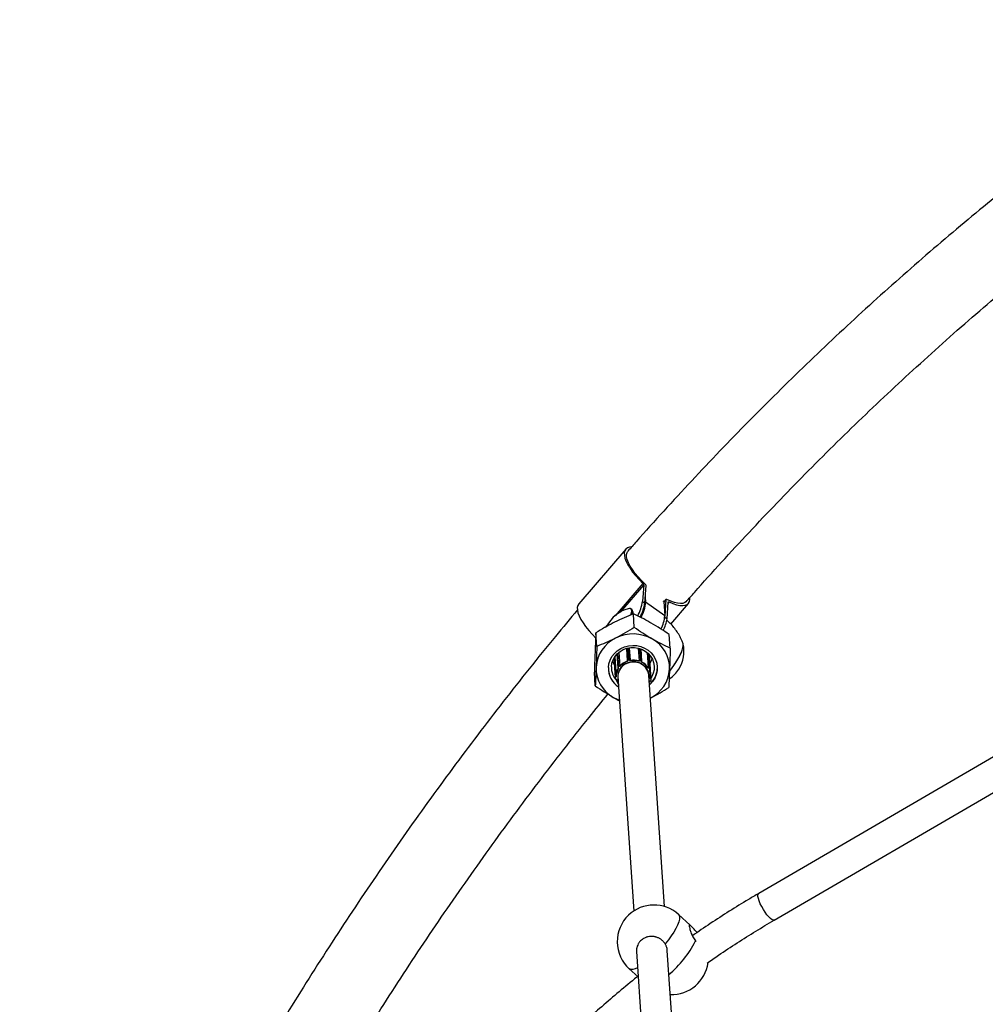
# Model space of a CAD drawing. Units: millimetres. Extents: x 37 to 56.9, y 35.8 to 60.5.
# Drawn here: x 42.9 to 43.4, y 44.2 to 44.8 of the extents above; entities that cross this region are included whole.
import ezdxf

# ---------------------------------------------------------------- set-up
doc = ezdxf.new("R2010")
doc.units = ezdxf.units.MM

# ---------------------------------------------------------------- blocks, each defined once
blk = doc.blocks.new('aa')
at = {"color": 7, "linetype": 'Continuous', "lineweight": 25}
for p, q in [((43.24827662593636, 44.48265754477116), (43.22390916682614, 44.45436236260046)), ((43.25761005868993, 44.46421855087418), (43.2570105118813, 44.45559636332891)), ((43.25819916603188, 44.45475620175981), (43.25882888639406, 44.46381232045765)), ((43.2570105118813, 44.45559636332891), (43.25819916603188, 44.45475620175981)), ((43.25842651762608, 44.45802578481096), (43.25861891457812, 44.45517149993776)), ((43.26852436583293, 44.44817015352872), (43.25861891457812, 44.45517149993776)), ((43.26803087405656, 44.45549129919853), (43.2677436833965, 44.45569429058627)), ((43.26803087405656, 44.45549129919853), (43.26852436583293, 44.44817015352872)), ((43.26916526612506, 44.45662335641001), (43.26804245055183, 44.45531955731281)), ((43.26913055569906, 44.45653092019226), (43.26853363894896, 44.44794655597886)), ((43.26968948948745, 44.44663463992534), (43.27028903629608, 44.45525682747062)), ((43.25145563347803, 44.45149473418208), (43.25100965044074, 44.4518099628028)), ((43.25190018453978, 44.45024406162318), (43.25182644312025, 44.45077060396009)), ((43.27163492142542, 44.44388747105563), (43.28085882993462, 44.45459815576071)), ((43.25272365919751, 44.44209638087268), (43.25225171215541, 44.44909790188888)), ((43.55980838348286, 44.4455392616231), (43.31722948800329, 44.30429469308584)), ((43.2332940796715, 44.43233511554921), (43.23282213262939, 44.43933663656539)), ((43.27135675940322, 44.4313950137152), (43.27088481236112, 44.4383965347314)), ((43.24477767554063, 44.42926581075777), (43.24526323053701, 44.42206241035825)), ((43.24863526520144, 44.43126924994567), (43.2490720590328, 44.42478924071328)), ((43.2501000065759, 44.43160796054488), (43.2505416654425, 44.42505577659074)), ((43.25480252328936, 44.43144454798882), (43.25525239699124, 44.42477049370432)), ((43.25667540168472, 44.42445645509397), (43.25623411865859, 44.43100306330628)), ((43.32528021969471, 44.29046805449909), (43.56785911517427, 44.43171262303635)), ((43.24209937154129, 44.42613422922915), (43.24277370569758, 44.41613021533344)), ((43.24256259414761, 44.42688458806927), (43.24325385082782, 44.41662952183864)), ((43.24370244039744, 44.4282891731598), (43.24417551389769, 44.42127094069144)), ((43.24909031684133, 44.42468949508735), (43.24908978387482, 44.42469243065189)), ((43.24909031684131, 44.42468949508734), (43.24909907526859, 44.42466061689225)), ((43.24918847804894, 44.42468191218177), (43.24922200855791, 44.42457135573716)), ((43.24943546001195, 44.42526949579901), (43.24991659358808, 44.42539993209026)), ((43.24994615253475, 44.42527400059073), (43.24946501895863, 44.42514356429949)), ((43.25047295585586, 44.42491049009436), (43.25043942534687, 44.42502104653899)), ((43.25053318460321, 44.42508373952558), (43.2505416654425, 44.42505577659074)), ((43.25525239699124, 44.42477049370432), (43.25526526313489, 44.4247971638614)), ((43.25535885860694, 44.42472312463332), (43.25530799001583, 44.42461767941583)), ((43.25634341095177, 44.42472700744383), (43.25588777088593, 44.42491417494247)), ((43.25592640348361, 44.42503597674784), (43.25638204354945, 44.4248488092492)), ((43.25649265418701, 44.42413104391937), (43.25654352277813, 44.42423648913687)), ((43.25661732450534, 44.42420104747256), (43.25663112079603, 44.42422964572623)), ((43.2566321833324, 44.4242356613655), (43.25663112079604, 44.42422964572624)), ((43.25946691931888, 44.42910120089478), (43.26000154246353, 44.42116985510987)), ((43.26096248880639, 44.42038199238463), (43.26043784900249, 44.42816523136126)), ((43.26122916966843, 44.41745403781931), (43.26051276222897, 44.42808222551014)), ((43.2615294523051, 44.41512203780141), (43.26066783208483, 44.4279045145246)), ((43.2392975325759, 44.42016610182425), (43.23929815931045, 44.42015680396925)), ((43.24426133919606, 44.42156286164261), (43.24454283853501, 44.4219498691334)), ((43.24462791261786, 44.42186160446079), (43.24434641327893, 44.42147459696999)), ((43.24439615196802, 44.42091017647002), (43.24442568884976, 44.42089170526208)), ((43.24445164030358, 44.42095835520028), (43.24455388061482, 44.42089441811767)), ((43.24528577889608, 44.42190063759371), (43.24518353858486, 44.42196457467634)), ((43.24523737099376, 44.42207858190282), (43.24526323053701, 44.42206241035825)), ((43.26007559233837, 44.42106270879081), (43.25996412662629, 44.4210117137896)), ((43.26000154246353, 44.42116985510987), (43.2600297353785, 44.4211827532263)), ((43.26052819013896, 44.41992701059665), (43.260639655851, 44.41997800559786)), ((43.26082633955796, 44.42047656919269), (43.26060939205311, 44.42089376272844)), ((43.26064503091285, 44.41990823308984), (43.26067879005515, 44.41992367772723)), ((43.26069698502195, 44.42097157064835), (43.2609139325268, 44.42055437711261)), ((43.26464016695304, 44.4218650164448), (43.26463954021848, 44.4218743142998)), ((43.26463954021848, 44.4218743142998), (43.26465609630776, 44.42070684078404)), ((43.23249760035119, 44.41187248306822), (43.23202565330909, 44.41887400408442)), ((43.24282506966973, 44.41565044959502), (43.2427752181023, 44.4161129431793)), ((43.24287715476386, 44.41608651712775), (43.2429270063313, 44.41562402354346)), ((43.2432227125483, 44.41662633514757), (43.24325385082782, 44.41662952183864)), ((43.24335826105628, 44.41650982985328), (43.24323515032066, 44.41649723070235)), ((43.24336476439603, 44.41529474738319), (43.24348787513163, 44.41530734653414)), ((43.24337247756576, 44.41523187460838), (43.24341065941098, 44.41523578213788)), ((43.24426798345097, 44.41631074600495), (43.2524326278931, 44.29518501673354)), ((43.2683125659555, 44.29750027623699), (43.26023145283212, 44.41738678535962)), ((43.26069129158976, 44.41426550404049), (43.26081119837728, 44.41423818769759)), ((43.26074989702634, 44.41418563640094), (43.26078651913134, 44.41417729340387)), ((43.2611316671096, 44.41541341390794), (43.26101176032208, 44.41544073025084)), ((43.26112352318363, 44.41554733074871), (43.26115385109168, 44.41554042165247)), ((43.26129732623633, 44.41451151313338), (43.26142058344108, 44.41496352321425)), ((43.26139133430574, 44.41452181125391), (43.26151459151048, 44.4149738213348)), ((43.261514996506, 44.41497805828537), (43.26151459151048, 44.41497382133478)), ((43.28177895092988, 44.2877744285511), (43.27564029665584, 44.29335699941878)), ((43.28528750468538, 44.28403247324027), (43.28409838128346, 44.28532522977008)), ((43.28448063836974, 44.27965429471924), (43.28475082524645, 44.27933136029486)), ((43.25384633782039, 44.27421207086491), (43.26399635747278, 44.12363251516865)), ((43.27991328614153, 44.12539900439791), (43.26984374779599, 44.27478458807808)), ((43.25007426459302, 44.26524431877164), (43.25473662499974, 44.2610043084666))]:
    blk.add_line(p, q, dxfattribs=at)
at = {"color": 8, "linetype": 'Continuous', "lineweight": 25}
for p, q in [((43.25716207171604, 44.46494973377264), (43.24272649025015, 44.44818732102088)), ((43.25761005868993, 44.46421855087418), (43.24544075357518, 44.45008770926468)), ((43.26913055569906, 44.45653092019226), (43.26804570943003, 44.45527121056595)), ((43.27079197264264, 44.4553158811138), (43.27024932751365, 44.4546857685235)), ((43.26852003103255, 44.44746123364057), (43.26968948948745, 44.44663463992534)), ((43.23928212266651, 44.44418776539216), (43.23754208299617, 44.44216725355982)), ((43.24475416825273, 44.42924708566427), (43.24523737099376, 44.42207858190282)), ((43.24902368941547, 44.43137827544551), (43.24943546001195, 44.42526949579901)), ((43.24950581047212, 44.43149406207293), (43.24991659358808, 44.42539993209026)), ((43.25009348349811, 44.43160687931392), (43.25053318460321, 44.42508373952558)), ((43.2548174280814, 44.43144097399082), (43.25526526313489, 44.4247971638614)), ((43.25550736953242, 44.43125251113415), (43.25592640348361, 44.42503597674784)), ((43.25596044634003, 44.43110337058509), (43.25638204354945, 44.4248488092492)), ((43.24253409046742, 44.42684231605506), (43.2432227125483, 44.41662633514757)), ((43.24380112706542, 44.42839029060657), (43.24426133919606, 44.42156286164261)), ((43.24408975509647, 44.42867154113102), (43.24454283853501, 44.4219498691334)), ((43.25949775133861, 44.42907494684817), (43.2600297353785, 44.4211827532263)), ((43.26019472338808, 44.4284228206224), (43.26069698502195, 44.42097157064835)), ((43.26039798371421, 44.42820868179592), (43.2609139325268, 44.42055437711261)), ((43.26114494565202, 44.41567253737173), (43.26115385109168, 44.41554042165247))]:
    blk.add_line(p, q, dxfattribs=at)
at = {"color": 7, "linetype": 'Continuous', "lineweight": 25, "flags": 128}
for points in [[(43.25111282753202, 44.48381619978032), (43.25020062304256, 44.48370521998247), (43.24913177618475, 44.48333195319191), (43.24832344417705, 44.48271052307256), (43.24778926935879, 44.48185141759279), (43.24753826707773, 44.4807691360034), (43.24757467353662, 44.47948194413152), (43.24789787429827, 44.47801156610551), (43.24850241465542, 44.47638281771367), (43.24937809169067, 44.47462318758453), (43.25051012647265, 44.47276237325708), (43.25187941348224, 44.47083177997111), (43.25346284305922, 44.46886399063617), (43.25523369142745, 44.46689221592514), (43.25716207171604, 44.46494973377264)], [(43.25834746351472, 44.46457506731778), (43.25643456922575, 44.46644071458051), (43.25467062720146, 44.46834641747539), (43.25308794262223, 44.47025727458562), (43.25171550108404, 44.47213829009911), (43.25057843775055, 44.47395501472859), (43.2496975770228, 44.47567417662269), (43.249089051157, 44.47726429071311), (43.24876400481528, 44.47869623533835), (43.24872839096013, 44.47994378558354), (43.24898286183069, 44.48098409356867), (43.24941321444791, 44.48167872887544)], [(43.2696679792345, 44.45657352856459), (43.26955814051296, 44.45662212535485), (43.2694565719241, 44.45665595874949), (43.26936557573663, 44.45667426184242), (43.26928721457325, 44.45667661975503), (43.26922326465687, 44.45666297904017), (43.26917517554877, 44.45663364889377), (43.26914403729116, 44.45658929414614), (43.26913055569906, 44.45653092019226)], [(43.27972224142304, 44.45557697165643), (43.27897868499316, 44.45497777674474), (43.27795246972482, 44.45460656956099), (43.2766811236687, 44.45449215086363), (43.27518793050597, 44.45463661613914), (43.27350023686924, 44.45503731962211), (43.27164895151096, 44.45568692275032), (43.2696679792345, 44.45657352856459)], [(43.27028903629608, 44.45525682747062), (43.27030167071293, 44.45531321055516), (43.27033065146436, 44.45535667065549), (43.27037537105099, 44.45538629675364), (43.27043489205326, 44.45540146782237), (43.27050796678189, 44.45540186584313), (43.27059306343207, 44.45538748247257), (43.27068839819344, 44.45535861921732), (43.27079197264264, 44.4553158811138)], [(43.27079197264264, 44.4553158811138), (43.27279716489898, 44.45447804530768), (43.27466346772552, 44.45387901786124), (43.27635938325228, 44.45352890864964), (43.27785628926107, 44.45343362651809), (43.27912892224687, 44.45359477955724), (43.28015580379378, 44.45400964796332), (43.28091960306942, 44.45467122994062), (43.28140742931998, 44.45556835987186), (43.2816110494294, 44.45668589676198), (43.28158176579404, 44.45759584356627)], [(43.22390916682613, 44.45436236260046), (43.22342181024858, 44.4535562354221), (43.22317080796751, 44.45247395383272), (43.22320721442641, 44.45118676196083), (43.22353041518806, 44.44971638393481), (43.22413495554521, 44.44808763554299), (43.22501063258046, 44.44632800541386), (43.22614266736245, 44.44446719108642), (43.22751195437203, 44.44253659780043), (43.229095383949, 44.44056880846549), (43.23086623231724, 44.43859703375446), (43.23279461260582, 44.43665455160198)], [(43.25096339239656, 44.44859888764579), (43.25115926337119, 44.44923866532064), (43.25137673055643, 44.4503139674559), (43.25137259569395, 44.45113698372154), (43.25114698441944, 44.45168270718482), (43.25070675181733, 44.45193455631443), (43.2501628832774, 44.45190920963121)], [(43.25190018453978, 44.45024406162318), (43.2518965793308, 44.44949792533575), (43.25181082211155, 44.44897184333975)], [(43.23928160322117, 44.42132427748503), (43.23954181683356, 44.42331636365012), (43.24015954257253, 44.42524212611717), (43.24111700959328, 44.42704616420625), (43.24238667331286, 44.42867657902612), (43.24393200781773, 44.43008646651091), (43.24570855664778, 44.43123526676469), (43.24766521172771, 44.43208993089571), (43.24974568365335, 44.43262587177307), (43.25189012103531, 44.43282767135346), (43.25403683231447, 44.4326895242304), (43.25612406051583, 44.43221540464508), (43.25809175988427, 44.43141895215476), (43.2598833232915, 44.43032307924747), (43.26144721072023, 44.42895931219151), (43.26273843197647, 44.42736688408208), (43.2637198409756, 44.42559160617655), (43.26436320436757, 44.42368454998804), (43.26465001375897, 44.4217005780509), (43.26457201816578, 44.41969676562557), (43.26413146137922, 44.4177307587472), (43.26334101741593, 44.41585911585416), (43.26222342590955, 44.41413568070482), (43.26081083793296, 44.41261003339055), (43.26056798671594, 44.41239417209992)], [(43.24083949370915, 44.42170130619031), (43.24108974655994, 44.42354270362178), (43.24168877111622, 44.4253161041278), (43.24261731423588, 44.42696450915697), (43.24384553177903, 44.42843493761532), (43.24533394782327, 44.42968012872234), (43.24703472345226, 44.4306600610113), (43.24889319433787, 44.43134323865213), (43.2508496276967, 44.43170770375336), (43.25284114215082, 44.43174174210672), (43.25480372878706, 44.43144425969156), (43.25667430845611, 44.43082481783743), (43.25839275918829, 44.42990332591525), (43.25990384856312, 44.42870940143358), (43.26115900892476, 44.42728141810763), (43.26211789838645, 44.42566527249643), (43.26274969745189, 44.4239129088497), (43.26303409957931, 44.4220806495769), (43.26296196385029, 44.42022738499865), (43.26253560876653, 44.41841268056338), (43.26176873773123, 44.41669486236474), (43.26145817582118, 44.41617945262885)], [(43.27095232601663, 44.41931779504296), (43.27112238577297, 44.4195323564234), (43.27240616060112, 44.42123182308801), (43.27362987665283, 44.42299447274466), (43.27476015414421, 44.42477222490562), (43.2757661620517, 44.42651658712617), (43.27662045910205, 44.42817997775218), (43.27729974229872, 44.42971702382347), (43.27778548256686, 44.43108579873002), (43.27806443017818, 44.4322489658605), (43.27812897616901, 44.43317479704774), (43.27804135753836, 44.43368032759487)], [(43.27420869214733, 44.42388449766902), (43.27528049559895, 44.42565159037729), (43.27621383590822, 44.42736130634741), (43.27698325398455, 44.42896700898464), (43.27756776210854, 44.43042489890679), (43.27795141642225, 44.43169520867721), (43.27812375183615, 44.43274328755682), (43.27808006748936, 44.43354054668592), (43.27802889322281, 44.43371638280983)], [(43.24134672885497, 44.42444189538239), (43.24222277705299, 44.42299689754701), (43.24231967923394, 44.42286587748086)], [(43.24752428476546, 44.42288848837194), (43.2489943651418, 44.42368305091162), (43.25060682790495, 44.42417732254626), (43.25229120069469, 44.42434970123364), (43.25397386833758, 44.42419265319796), (43.25558129018332, 44.42371304219199), (43.25704321418397, 44.42293182951811), (43.2582957472456, 44.42188315791883), (43.25928414766312, 44.42061285937514), (43.2599652175954, 44.41917645202898), (43.26030919101827, 44.41763671377399), (43.26031330311897, 44.41617250398392)], [(43.26095774453714, 44.42360354863935), (43.26169301486154, 44.42496221152682), (43.26203505712271, 44.42583642027337)], [(43.24439615196803, 44.42091017647), (43.24439443614044, 44.42091190525522), (43.2443928729769, 44.42091755943049)], [(43.26068057789311, 44.41993117261906), (43.26068022555337, 44.41992563444708), (43.26067879005514, 44.41992367772723)], [(43.26043321130543, 44.41363091795283), (43.26047696131484, 44.41372828110788), (43.26069129158976, 44.41426550404049)], [(43.26075375156942, 44.414191300506), (43.26054007242683, 44.4136701026939), (43.26050502412896, 44.41359346671788)], [(43.2450690576386, 44.40442649362066), (43.24404891906011, 44.40481857429842), (43.24185613370858, 44.4058989613048)]]:
    blk.add_lwpolyline(points, dxfattribs=at)
at = {"color": 8, "linetype": 'Continuous', "lineweight": 25, "flags": 128}
for points in [[(43.32528021969472, 44.29046805449909), (43.32479589326175, 44.29040247618317), (43.32414599176144, 44.29066322336298), (43.32336090386561, 44.29123810379019), (43.32247733941171, 44.29210023669495), (43.32153661289158, 44.29320930970083), (43.32058271163179, 44.29451346378671), (43.31966023899503, 44.29595171815701), (43.31881232877656, 44.29745682163588), (43.31807862831581, 44.29895839725744), (43.31749344463087, 44.30038623301451), (43.31708414026046, 44.30167356489402), (43.31686985382203, 44.30276019868806), (43.3168606051113, 44.30359532460811), (43.31705682658768, 44.30413989309433), (43.31722948800329, 44.30429469308584)], [(43.27564029665584, 44.29335699941878), (43.27599274557473, 44.29287216288444), (43.27619776515625, 44.292006299877), (43.2761271690723, 44.29087793713569), (43.27578241584462, 44.2895103867409), (43.27517062810732, 44.28793190241244), (43.27430444545261, 44.28617509578504), (43.27320176329562, 44.28427626264889), (43.27188536315347, 44.28227463307523), (43.27038244197691, 44.28021156091935), (43.26872405025889, 44.27812966944609)], [(43.25442028937, 44.26569727263885), (43.25313056686254, 44.2651602094552), (43.25192038084363, 44.26485623862659), (43.25093615220311, 44.26485069088376), (43.25019821519729, 44.26514368084359), (43.25007426459302, 44.26524431877164)]]:
    blk.add_lwpolyline(points, dxfattribs=at)
at = {"color": 7, "linetype": 'Continuous', "lineweight": 25}
for centre, radius, start, end in [((43.25641905677628, 44.46399166788272), 0.001212419667500751, 10.78548090921432, 52.20512094555745), ((43.25759110031861, 44.46356437036353), 0.001262376179186924, 11.32741789226992, 53.19035918511631), ((43.23389004302696, 44.4592646337499), 0.02340966227706145, 331.5811187613403, 350.9846546219484), ((43.23423062811708, 44.45873503618026), 0.02429654158761151, 332.430781963058, 350.5747137384026), ((43.239456232793, 44.45667505266678), 0.01922157756290786, 330.8064078508221, 355.5136190216717), ((43.25396201276568, 44.43502852762917), 0.01730291333050053, 102.6835366530943, 153.5972874417903), ((43.2491993413145, 44.45005944800623), 0.002674116813791752, 333.1629553417582, 32.46150138397181), ((43.25046833097652, 44.44950334174563), 0.01810518670319212, 333.2153856341912, 355.7771627181286), ((43.24954989962181, 44.44950797573109), 0.02034352817503553, 333.6883935963971, 351.8803487545901), ((43.25077377988766, 44.42048483730605), 0.01786375132145625, 115.615133313328, 176.8033976241185), ((43.25212579356459, 44.41851372305982), 0.02022897805778339, 60.51570513775459, 116.6545982180996), ((43.25373923628057, 44.42100460942649), 0.01726749526902044, 358.4610321062098, 61.10803474640505), ((43.26142154870784, 44.42975599699548), 0.01708300685756413, 327.5521971047135, 12.79082570607936), ((43.25213003448273, 44.41606894793608), 0.009114526221079559, 109.4285164889303, 138.8849951879632), ((43.25213453745222, 44.41604267503126), 0.009012281572575312, 108.8549423871496, 139.4585692900179), ((43.25229103748526, 44.41637910404349), 0.008004100044055842, 7.232480924762923, 126.0545152160155), ((43.24954038879481, 44.42481457408776), 0.0004668659474111046, 102.9882609785066, 195.1664590205177), ((43.24954896198497, 44.42477962693046), 0.0003734927579589756, 102.9882609845203, 195.1664590180575), ((43.25022650861542, 44.42538873782026), 0.0007999853452955841, 188.5721812990706, 197.8467758891217), ((43.25006006741314, 44.42492042544006), 0.0005005111048397971, 19.04402818340567, 106.6577791292367), ((43.25070764219009, 44.42551917411116), 0.0007999853438065171, 188.5721812904664, 197.8467758978425), ((43.2500609315948, 44.42489039527054), 0.0004004088839001195, 19.04402818792521, 106.6577791268637), ((43.25042857003795, 44.42513873737575), 0.00011819040057882, 275.2698118187901, 332.2682484611275), ((43.25233495801393, 44.41559114872265), 0.009503534902298622, 71.76987615101397, 101.2989003409993), ((43.25233375141367, 44.41561198157012), 0.00961232732066803, 72.32389781269724, 100.7448786795135), ((43.25572513596012, 44.42455860302336), 0.000518067841918001, 67.13902284261614, 152.5817952553864), ((43.25539957195326, 44.42487076994232), 0.0001531558481989732, 208.724331918247, 254.5837508971299), ((43.25572675686713, 44.4245322759629), 0.0004144542735331645, 67.13902284109163, 152.5817952582802), ((43.25558042919816, 44.42507868388725), 0.0003486002093370407, 331.8414594910185, 352.9629947909471), ((43.25603606926335, 44.4248915163888), 0.0003486002100070753, 331.8414595155025, 352.9629947739746), ((43.25621725218765, 44.42438946176082), 0.0003603513866833565, 334.8803731953276, 69.50661183220426), ((43.25622434509429, 44.42442687714542), 0.0004504392333687496, 334.8803731986204, 69.50661183135553), ((43.25274763895838, 44.41647190338774), 0.008525700718760052, 32.17353161037186, 63.94320506749509), ((43.25275207761513, 44.41650358655141), 0.008621415362208595, 32.76819931336156, 63.34853736463237), ((43.25019908998288, 44.42101721098753), 0.01726749526898412, 178.4610321061124, 241.108034746442), ((43.25074681984088, 44.42100449295963), 0.0114696754217244, 178.4023368053998, 237.6204503066226), ((43.25082791121267, 44.42107625503105), 0.01156624443659913, 184.5132978632992, 237.4442896448187), ((43.25069378013602, 44.42137039643967), 0.009859840883397645, 178.0767140762526, 223.7809912572855), ((43.25123255448031, 44.41674859126223), 0.007979592063631627, 148.6390895112843, 180.8549846383195), ((43.25124807879764, 44.41671368931047), 0.00789245099257858, 148.0139780805845, 181.4800960697076), ((43.2515158348462, 44.41672134096146), 0.007346167655973572, 122.9120722059897, 193.777694065815), ((43.24462022927535, 44.42129995866783), 0.0004448820778164719, 143.7755621250233, 239.2663079455598), ((43.25157514908659, 44.41671812064862), 0.007318512398499454, 123.0841950499888, 183.1909378132602), ((43.24442929884314, 44.42163961813787), 0.0001846672754079481, 204.5601005928121, 243.330888220122), ((43.24463352534237, 44.42126427459014), 0.0003559056622637828, 143.7755621228086, 239.2663079390387), ((43.24496068727358, 44.42163336320061), 0.0005241884907323277, 58.1408779438249, 142.85733342226), ((43.24471079818221, 44.42202662562882), 0.0001846672755934328, 204.5601006195144, 243.3308882005113), ((43.24496219160874, 44.42160839971447), 0.000419350792659538, 58.14087795277283, 142.8573334152011), ((43.2449859095323, 44.42212760500793), 0.0002561954945664148, 320.4797212165908, 348.9683987067484), ((43.26025033365552, 44.42072004478125), 0.0005126038479781491, 29.38546680189879, 115.4896763749506), ((43.26045816201967, 44.42127763125717), 0.0004388065947607322, 192.4870140936559, 209.3266876106909), ((43.26025207095996, 44.42069254203473), 0.0004100830783938034, 29.38546680589974, 115.4896763706221), ((43.25341858822397, 44.41689147420975), 0.007730518775984288, 349.1834815025528, 23.12068519819366), ((43.25301632573381, 44.42128011240325), 0.01165387915518695, 310.3865938857877, 357.1803976062226), ((43.26056957766649, 44.42102679238192), 0.000138859908139689, 286.6618927691462, 336.5668096247982), ((43.26049996596627, 44.42031454452592), 0.0003643785311958538, 292.5422594332804, 26.4016068676904), ((43.253431179249, 44.41692904679836), 0.007815452287008235, 349.8169924434533, 22.48717425719364), ((43.26050596553711, 44.42035184627916), 0.0004554731640613047, 292.5422594438293, 26.40160686261726), ((43.26078652517119, 44.42060959884631), 0.00013885990830922, 286.6618928093487, 336.5668095973647), ((43.25316454637584, 44.42153698310801), 0.01786375132144888, 295.6151333132663, 356.8033976240717), ((43.22944072492176, 44.45236374439934), 0.05305882003809829, 321.3391301224711, 327.5374257786063), ((43.26142154870784, 44.42975599699548), 0.01708300685756899, 303.6590621992451, 327.5521971046734), ((43.24325447516923, 44.41614692583107), 0.0004804603592719446, 93.79051524639948, 184.0558800752229), ((43.24284601231524, 44.41617620711932), 9.494286014824558e-05, 221.7849778400944, 289.1481890105658), ((43.24289586388267, 44.41571371353491), 9.494286006000335e-05, 221.7849777853999, 289.1481890424091), ((43.24330649290264, 44.4157209453823), 0.0004865572784477058, 188.3307312481622, 277.7692109859959), ((43.24326056041745, 44.41611370324911), 0.0003843682874602128, 93.79051525403943, 184.0558800657937), ((43.24331214491762, 44.41568042017329), 0.0003892458227491426, 188.3307312488489, 277.7692109884737), ((43.24775131845437, 44.41699746443976), 0.004543787891611759, 184.6850463368338, 186.3206068228669), ((43.25121088975052, 44.41681214471664), 0.007963795280052914, 191.3706518084595, 212.9212650380442), ((43.25120238187815, 44.41676768006), 0.007851508667061174, 190.7190904436848, 211.0919452654591), ((43.26090694554907, 44.41467707629292), 0.0005077740300957818, 255.9971606434542, 342.6965903492069), ((43.2609094912346, 44.4146323356041), 0.0004062192240616074, 255.9971606384486, 342.6965903516476), ((43.26061100824678, 44.41556979677316), 0.0005436370590526468, 343.2820594412787, 356.9025464620738), ((43.26106335019543, 44.41505182604685), 0.0003679850296485589, 346.115636832212, 79.30089065005328), ((43.26106845494897, 44.41508843682614), 0.0004599812870280598, 346.1156368282491, 79.30089065027772), ((43.26285728062442, 44.2793006590952), 0.01899963689524438, 47.71621437479528, 133.6037590382889), ((43.26285728062442, 44.2793006590952), 0.01899963689524265, 133.6037590382889, 227.7162143747953), ((43.27210799633736, 44.27088793967191), 0.01899963689524474, 267.822744040681, 352.6380065819158)]:
    blk.add_arc(centre, radius, start, end, dxfattribs=at)
at = {"color": 8, "linetype": 'Continuous', "lineweight": 25}
for centre, radius, start, end in [((43.24914507867898, 44.42475924757737), 8.868071225120686e-05, 231.8649694910315, 299.3004338343738), ((43.25659243323113, 44.42429849567945), 7.897495637916692e-05, 231.7337986430359, 299.3321231441703), ((43.24438310925036, 44.42098124084616), 7.225135322474368e-05, 280.3999718894233, 341.5334830656598), ((43.26075081387265, 44.42001681770213), 0.0001177390556013975, 199.2472367056793, 232.2857289008749), ((43.24402256552142, 44.41534353626399), 0.0006596079710284835, 184.241841110189, 189.7462430269962), ((43.26067585760437, 44.41425759047007), 0.0001367245127729078, 324.0350008996193, 351.8415318341554), ((43.26133666173489, 44.41458666567405), 8.482444115423596e-05, 242.3720456249735, 310.1310408845162), ((43.26145991893964, 44.41503867575481), 8.482444104595975e-05, 242.3720455913897, 310.1310409328589), ((43.23395949545223, 44.30542039948553), 0.05671223886005136, 310.3674552881539, 332.9781287177519)]:
    blk.add_arc(centre, radius, start, end, dxfattribs=at)
at = {"color": 7, "linetype": 'Continuous', "lineweight": 25}
for points, knots in [([(43.56660655758894, 44.7570524477205), (43.56150654120979, 44.75373783942355), (43.55073844092293, 44.74673942375198), (43.5344414032796, 44.73571918131907), (43.51768756389435, 44.72407079378935), (43.50105589566414, 44.71214526620352), (43.48454611564064, 44.69995339874795), (43.46816228703417, 44.6874952177095), (43.45190727738472, 44.67477370162433), (43.43578424277293, 44.6617911024252), (43.41979622933491, 44.64854993052083), (43.403946279083, 44.63505269035178), (43.38823740140664, 44.62130194971746), (43.37267257758642, 44.60730032356825), (43.35725476765833, 44.59305046608864), (43.34198687493196, 44.57855511510918), (43.32687187762371, 44.56381691885184), (43.31191233441586, 44.54883908100832), (43.29711222737335, 44.53362294997207), (43.28247008119239, 44.51817701357892), (43.26800464117284, 44.50248332586786), (43.25699778800578, 44.49031413553233), (43.25087023134044, 44.48330333506426), (43.2494496091991, 44.48167794032416)], [0, 0, 0, 0, 0.04452220138309028, 0.09400352740908532, 0.1434876133987238, 0.1929743731958014, 0.2424637194994093, 0.2919555641966032, 0.341449818676912, 0.3909463941299068, 0.4404452018246325, 0.4899461533706849, 0.5394491609616147, 0.5889541376002062, 0.6384609973060306, 0.6879696553057232, 0.7374800282061407, 0.7869920341511937, 0.8365055929623272, 0.8860206262640039, 0.9355370575941443, 0.9850548125003717, 1, 1, 1, 1]), ([(43.27965626540517, 44.45545612391011), (43.28107442374466, 44.45707808883107), (43.28712659422421, 44.46400002973154), (43.29798234688195, 44.47599425430671), (43.31222328403659, 44.49143087912371), (43.32663797694711, 44.50662000834458), (43.34120807739374, 44.52157951324877), (43.3559349394578, 44.53630094832894), (43.37081460102895, 44.5507829780537), (43.38584448850236, 44.56502242041992), (43.40102162088673, 44.57901664761272), (43.41634309192754, 44.59276294291362), (43.43180594109068, 44.60625867499068), (43.44740719099551, 44.61950124646), (43.4631438302111, 44.63248812786978), (43.47901284813801, 44.64521677565183), (43.49501111616608, 44.65768492872701), (43.51113583166288, 44.66988950637015), (43.52738286420879, 44.68183072265221), (43.54375293052466, 44.69349673192761), (43.55937949020272, 44.70433219974525), (43.56960243583785, 44.71114544805877), (43.57428584481335, 44.71426678210892)], [0, 0, 0, 0, 0.01597500300789964, 0.06817535032756335, 0.1203769127494317, 0.172579769548358, 0.2247840026723196, 0.2769896966827922, 0.3291969386810572, 0.3814058182192236, 0.4336164271953829, 0.4858288597319858, 0.5380432120362206, 0.5902595822417032, 0.6424780702308377, 0.6946987774368504, 0.7469218066246449, 0.7991472616503434, 0.851375247198164, 0.9036058684950541, 0.9558392310017432, 1, 1, 1, 1]), ([(43.22329384747883, 44.45127157836312), (43.21945988344147, 44.44668677314651), (43.21101726250957, 44.43659075447934), (43.19817942691174, 44.42072284433225), (43.18474118508353, 44.40372339205911), (43.17149050400984, 44.38650824778226), (43.15842358775741, 44.36908848737211), (43.14554459116725, 44.35146532615953), (43.1328554928316, 44.33364266990186), (43.12035880816532, 44.31562375082851), (43.10805686190371, 44.29741202818404), (43.09595198253203, 44.27901094606999), (43.08404644968732, 44.26042399747548), (43.07234250776503, 44.24165470625697), (43.06084236178343, 44.22270663110581), (43.04954817805488, 44.20358336359563), (43.03846208341526, 44.18428852790198), (43.02758616545683, 44.16482577973223), (43.01692247023085, 44.14519880672181), (43.00647300911024, 44.12541132373391), (42.99623973158297, 44.10546708705924), (42.9862246252051, 44.08536983809067), (42.97642934102164, 44.06512351018002), (42.96685659000923, 44.044731453265), (42.95750492996591, 44.02419932423406), (42.94838821975991, 44.00352429647894), (42.94055539384237, 43.98527974623846), (42.93585837025775, 43.97387443885815), (42.93403797155418, 43.96945414877548)], [0, 0, 0, 0, 0.03266425939340467, 0.07192867679305752, 0.111193874312438, 0.1504598035257954, 0.1897264178669831, 0.2289936726357381, 0.2682615249974559, 0.3075299339772524, 0.3467988604483039, 0.3860682671160227, 0.4253381184966649, 0.4646083808927268, 0.5038790223642783, 0.5431500126969798, 0.5824213233673704, 0.6216929275051338, 0.6609647998534852, 0.7002369167271165, 0.7395092559687241, 0.7787817969036992, 0.8180545202937198, 0.8573274082892082, 0.8966004443806914, 0.9358736133498269, 0.9751469012193201, 1, 1, 1, 1]), ([(43.24249493913787, 44.44484010741182), (43.2422646583229, 44.4447236469217), (43.24052118307356, 44.44384191484139), (43.23724246189863, 44.44205406762822), (43.23430454906881, 44.44024796335466), (43.23282213262939, 44.43933663656539)], [0, 0, 0, 0, 0.07010802745654356, 0.5307937209782937, 1, 1, 1, 1]), ([(43.25225171215541, 44.44909790188888), (43.25066225335302, 44.44847934772451), (43.24745419349818, 44.44723089839084), (43.24415800486408, 44.44564184941714), (43.24249493913787, 44.44484010741182)], [0, 0, 0, 0, 0.4954579634770097, 1, 1, 1, 1]), ([(43.26152627900373, 44.44437005649482), (43.26130544017659, 44.44449617346039), (43.25963345100439, 44.44545101552141), (43.25648951077717, 44.44712587340041), (43.2536729145051, 44.4484365558053), (43.25225171215541, 44.44909790188888)], [0, 0, 0, 0, 0.07010802745659592, 0.5307937209782354, 1, 1, 1, 1]), ([(43.27802829846994, 44.43363089631535), (43.27781318057725, 44.43422629962555), (43.27727805792083, 44.43570741213094), (43.27612591151696, 44.43796416190933), (43.2746237693529, 44.44038877151607), (43.27279747970316, 44.44273312088889), (43.27109919855395, 44.44458484535789), (43.26990262241966, 44.44556800351947), (43.26952885391021, 44.44587510772294)], [0, 0, 0, 0, 0.126239631199922, 0.3140309992264991, 0.5029655904096177, 0.6926801677595142, 0.9040040392489337, 0.9999999999999999, 0.9999999999999999, 0.9999999999999999, 0.9999999999999999]), ([(43.25272365919751, 44.44209638087268), (43.25115766886773, 44.44112966263563), (43.24799697624554, 44.4391785016728), (43.24470951505374, 44.43745997764105), (43.24305085268904, 44.43659291002625)], [0, 0, 0, 0, 0.4954579634769217, 1, 1, 1, 1]), ([(43.2620821925549, 44.43612285910926), (43.26186125341984, 44.43625046418261), (43.26018850480794, 44.43721657283179), (43.25702622504853, 44.43916350492373), (43.25416658210227, 44.44111280176429), (43.25272365919751, 44.44209638087268)], [0, 0, 0, 0, 0.0701080274565418, 0.5307937209783352, 0.9999999999999999, 0.9999999999999999, 0.9999999999999999, 0.9999999999999999]), ([(43.27088481236112, 44.4383965347314), (43.2693600294303, 44.43943959130382), (43.26628250713128, 44.44154482857788), (43.26312126071072, 44.44342262783397), (43.26152627900373, 44.44437005649482)], [0, 0, 0, 0, 0.4954579634768427, 1, 1, 1, 1]), ([(43.23282213262939, 44.43933663656539), (43.23278250341662, 44.43856923969035), (43.23268600743226, 44.43670065054476), (43.23253623759051, 44.433536245486), (43.23243355893914, 44.43100261873164), (43.23238190971471, 44.42972815850959)], [0, 0, 0, 0, 0.2572432618847544, 0.6263798857723621, 1, 1, 1, 1]), ([(43.24305085268904, 44.43659291002625), (43.24282047156613, 44.43647793764393), (43.24107623687711, 44.43560747215176), (43.23777917617, 44.43409169915155), (43.23479821666599, 44.43292420931365), (43.2332940796715, 44.43233511554921)], [0, 0, 0, 0, 0.0701080274563836, 0.530793720978224, 1, 1, 1, 1]), ([(43.27135675940322, 44.4313950137152), (43.26985544494501, 44.43208990621496), (43.26682528987864, 44.43349243185985), (43.26367277090037, 44.43524075605788), (43.2620821925549, 44.43612285910926)], [0, 0, 0, 0, 0.4954579634770345, 0.9999999999999999, 0.9999999999999999, 0.9999999999999999, 0.9999999999999999]), ([(43.23238190971471, 44.42972815850959), (43.23234642581725, 44.42878888522966), (43.2322628248165, 44.42657593254381), (43.23214294791043, 44.42293672075407), (43.23206488171859, 44.42023275300689), (43.23202565330909, 44.41887400408442)], [0, 0, 0, 0, 0.2684065359321717, 0.6323728964503197, 0.9999999999999999, 0.9999999999999999, 0.9999999999999999, 0.9999999999999999]), ([(43.2332940796715, 44.43233511554921), (43.23326682407739, 44.43138415114745), (43.23320045749584, 44.42906858039559), (43.23308441278746, 44.42540384964555), (43.23298688267954, 44.42279384221291), (43.23293782326588, 44.42148096112402)], [0, 0, 0, 0, 0.2572432618848397, 0.6263798857723806, 1, 1, 1, 1]), ([(43.27135675940322, 44.4313950137152), (43.27132950380912, 44.43044404931346), (43.27126313722756, 44.4281284785616), (43.2711470925192, 44.42446374781156), (43.27104956241127, 44.42185374037892), (43.27100050299761, 44.42054085929003)], [0, 0, 0, 0, 0.2572432618846736, 0.626379885772291, 1, 1, 1, 1]), ([(43.24922200855791, 44.42457135573716), (43.24922141485921, 44.42457163498618), (43.2492082417598, 44.42457783101645), (43.24918015933676, 44.42459236773243), (43.24914345052376, 44.42461534667267), (43.24911690732485, 44.42463665348498), (43.24910164422349, 44.42465320190814), (43.24909939276988, 44.42466070727157), (43.24909826471411, 44.42466446771704)], [0, 0, 0, 0, 0.01077378125273641, 0.2390507029607908, 0.5071604980260078, 0.707294450858977, 0.8533444424514471, 1, 1, 1, 1]), ([(43.2505416654425, 44.42505577659074), (43.25054135935994, 44.42505162734743), (43.25054074845868, 44.42504334599377), (43.25053281508304, 44.42502050895854), (43.25051820359293, 44.4249880450263), (43.25049730641412, 44.42494944898451), (43.25048101018751, 44.42492288112629), (43.25047330320214, 44.42491102446259), (43.25047295585586, 44.42491049009436)], [0, 0, 0, 0, 0.1466555577089456, 0.2927055491635033, 0.4928395019372404, 0.7609492971487287, 0.9892262187560529, 1, 1, 1, 1]), ([(43.25525239699124, 44.42477049370432), (43.25525301970394, 44.42476628821298), (43.25525426255808, 44.42475789459552), (43.25526134625945, 44.42473414812291), (43.2552733565128, 44.42470007197237), (43.25528966934615, 44.42465922248442), (43.25530198730096, 44.42463092174546), (43.25530773114634, 44.42461825049662), (43.25530799001583, 44.42461767941583)], [0, 0, 0, 0, 0.1466555575723408, 0.2927055491558813, 0.4928395020652481, 0.7609492972203804, 0.9892262187145319, 1, 1, 1, 1]), ([(43.25661659005177, 44.4242013881879), (43.25661624986193, 44.42420017290209), (43.25661487609052, 44.42419526527488), (43.25660184552773, 44.42418326436739), (43.25657542820659, 44.42416530647347), (43.25653698219681, 44.42414682575253), (43.25650731670865, 44.42413579759831), (43.25649328651416, 44.4241312489237), (43.25649265418701, 44.42413104391937)], [0, 0, 0, 0, 0.05332776500353416, 0.2153508180036652, 0.4373728375074483, 0.7348050189901882, 0.9880479216130085, 1, 1, 1, 1]), ([(43.23293782326588, 44.42148096112402), (43.23290097513885, 44.42056192672932), (43.23281415997715, 44.41839665739226), (43.23266667603551, 44.41516700689324), (43.232554146604, 44.41297431493624), (43.23249760035119, 44.41187248306822)], [0, 0, 0, 0, 0.2684065359322763, 0.6323728964503285, 1, 1, 1, 1]), ([(43.24455388061482, 44.42089441811767), (43.24455322988797, 44.42089427528731), (43.24453879143704, 44.42089110614033), (43.24450794611523, 44.42088571771289), (43.24446826267689, 44.42088307356441), (43.24443900032143, 44.42088548690106), (43.24442955939682, 44.42089016706571), (43.24442586372545, 44.42089199912679)], [0, 0, 0, 0, 0.01288680628861778, 0.2859349019450989, 0.6066281568463332, 0.8460136992652976, 1, 1, 1, 1]), ([(43.24528577889608, 44.42190063759371), (43.2452856787212, 44.42190125169694), (43.24528345602205, 44.42191487753573), (43.24527866857183, 44.42194521980973), (43.24527225264796, 44.42198875237), (43.2452673823665, 44.42202476418143), (43.24526434475557, 44.42204960755741), (43.2452636024551, 44.42205813687599), (43.24526323053701, 44.42206241035825)], [0, 0, 0, 0, 0.01077378120302894, 0.2390507028376236, 0.5071604979389263, 0.7072944508149303, 0.8533444421466443, 1, 1, 1, 1]), ([(43.26000154246353, 44.42116985510987), (43.26000147388689, 44.42116560830405), (43.26000133701677, 44.42115713222823), (43.2599972353441, 44.42113272120878), (43.25998938550478, 44.42109747973052), (43.2599778608344, 44.42105503365643), (43.25996869609855, 44.42102553632961), (43.25996432368662, 44.42101230989219), (43.25996412662629, 44.4210117137896)], [0, 0, 0, 0, 0.1466555578137345, 0.2927055492192351, 0.4928395020065335, 0.7609492970884141, 0.9892262187350603, 1, 1, 1, 1]), ([(43.2606447448951, 44.41990886970083), (43.26064220953003, 44.41990778016603), (43.26063465773251, 44.41990453489521), (43.26060884867556, 44.41990564790838), (43.26057188862404, 44.41991286815019), (43.26054259809256, 44.41992191237179), (43.26052881148775, 44.41992679073365), (43.26052819013896, 44.41992701059665)], [0, 0, 0, 0, 0.1251169275260087, 0.3726712626486707, 0.7043078549563259, 0.986673444360947, 1, 1, 1, 1]), ([(43.27100050299761, 44.42054085929003), (43.27096365487058, 44.41962182489532), (43.27087683970888, 44.41745655555826), (43.27072935576723, 44.41422690505925), (43.27061682633572, 44.41203421310225), (43.27056028008292, 44.41093238123423)], [0, 0, 0, 0, 0.2684065359322124, 0.6323728964502369, 1, 1, 1, 1]), ([(43.24335826105628, 44.41650982985328), (43.24335776020587, 44.41651023675087), (43.24334664724186, 44.41651926507141), (43.24332297073057, 44.41653985906925), (43.24329205235419, 44.41657079874706), (43.243269686576, 44.41659784870996), (43.24325679074192, 44.41661765167073), (43.24325483214987, 44.41662555966251), (43.24325385082782, 44.41662952183864)], [0, 0, 0, 0, 0.01077378136206641, 0.2390507029172849, 0.5071604980825887, 0.7072944509999131, 0.8533444422870948, 1, 1, 1, 1]), ([(43.24348787513163, 44.41530734653414), (43.24348747181183, 44.41530684888571), (43.24347852287541, 44.4152958069683), (43.24345936321119, 44.41527361444953), (43.24343479510497, 44.41524977642021), (43.2434175218425, 44.41523703768941), (43.24341219140597, 44.41523667768236), (43.24341057916621, 44.4152365687949)], [0, 0, 0, 0, 0.01356772742682533, 0.3010433085192883, 0.6386815536480874, 0.8907158986317415, 1, 1, 1, 1]), ([(43.26075005762532, 44.4141863564699), (43.26074888754934, 44.41418664090138), (43.26074528079177, 44.41418751766099), (43.2607324400277, 44.41420218739049), (43.26071371069937, 44.41422869830831), (43.26069870388701, 44.41425294912848), (43.26069161124806, 44.41426496260486), (43.26069129158976, 44.41426550404049)], [0, 0, 0, 0, 0.1196205258814971, 0.3687301067597812, 0.7024501863246699, 0.9865897209561594, 0.9999999999999999, 0.9999999999999999, 0.9999999999999999, 0.9999999999999999]), ([(43.26112352318363, 44.41554733074871), (43.26112290083333, 44.41554346569129), (43.26112165870253, 44.41553575153596), (43.26110859944249, 44.41551752042112), (43.26108485512161, 44.41549326289541), (43.26105107690072, 44.41546624125708), (43.26102476324132, 44.41544867467447), (43.2610123210782, 44.41544107285729), (43.26101176032208, 44.41544073025084)], [0, 0, 0, 0, 0.1466555576598036, 0.2927055491343124, 0.4928395019257372, 0.7609492971561717, 0.9892262187184043, 1, 1, 1, 1]), ([(43.23249760035119, 44.41187248306822), (43.23402238328202, 44.41082942649579), (43.23709990558103, 44.40872418922174), (43.2402611520016, 44.40684638996565), (43.24185613370858, 44.4058989613048)], [0, 0, 0, 0, 0.4954579634770518, 1, 1, 1, 1]), ([(43.26088747357445, 44.4054289103878), (43.26111775438942, 44.40554537087792), (43.26286122963876, 44.40642710295823), (43.26613995081367, 44.4082149501714), (43.26907786364351, 44.41002105444495), (43.27056028008292, 44.41093238123423)], [0, 0, 0, 0, 0.07010802745679186, 0.5307937209783639, 1, 1, 1, 1]), ([(43.00507676234484, 44.0318974222714), (43.00708110837809, 44.03620941539091), (43.01220822383996, 44.04723949015239), (43.020708039764, 44.06482407283148), (43.03054453260503, 44.08466546166234), (43.04060621885246, 44.10434832013675), (43.05087968950159, 44.12387624152183), (43.06136601241376, 44.14324347152117), (43.07206232433053, 44.16244680060376), (43.08296676385366, 44.18148237838405), (43.0940771502416, 44.20034656810108), (43.10539133792663, 44.21903571866623), (43.11690712241879, 44.23754622626498), (43.12862226498557, 44.25587452012584), (43.14053449089685, 44.27401706200962), (43.15264147468285, 44.29197036659384), (43.16494090382598, 44.30973092449577), (43.1774302417476, 44.32729549379057), (43.19010761524598, 44.34466001482684), (43.20296850480834, 44.36182366338058), (43.21601809930665, 44.37877372674026), (43.22804499679759, 44.39404362496889), (43.23580045375888, 44.40356605598849), (43.23907799569445, 44.40759034071485)], [0, 0, 0, 0, 0.03150202314978181, 0.08058214863717286, 0.1296623874651378, 0.1787427604058071, 0.2278232899975478, 0.2769040006135727, 0.3259849185296394, 0.3750660719912337, 0.4241474912791057, 0.4732292087735082, 0.5223112590167942, 0.5713936787736189, 0.6204765070890161, 0.6695597853432877, 0.7186435573040242, 0.7677278691739676, 0.8168127696352672, 0.8658983098881823, 0.9149845436854613, 0.9640715273602559, 1, 1, 1, 1]), ([(43.24185613370858, 44.4058989613048), (43.24207711832881, 44.40577232333233), (43.24316136642769, 44.40515098153602), (43.24423373923666, 44.40459491652108), (43.24508754777221, 44.40415218517605)], [0, 0, 0, 0, 0.2038137032060318, 1, 1, 1, 1]), ([(43.31722948800329, 44.30429469308584), (43.31546004267643, 44.30325575611126), (43.31034694905135, 44.30025358252554), (43.3019700108424, 44.29509024446718), (43.29226410764652, 44.28883768478399), (43.28593691563444, 44.28449520949512), (43.28284026931753, 44.28236992072819)], [0, 0, 0, 0, 0.1517278525114041, 0.4384417555314162, 0.72516287380856, 1, 1, 1, 1]), ([(43.28409838128346, 44.28532522977008), (43.28359936815292, 44.28585041352734), (43.28260239245807, 44.28689967537895), (43.28170596051191, 44.28790323926583), (43.28120864968601, 44.28817214544472), (43.28112713620236, 44.2875291983343), (43.28139364555475, 44.28612420681226), (43.28200075122319, 44.28417912651406), (43.28295766492563, 44.28187675682206), (43.28397500324436, 44.28039216372697), (43.28448063836974, 44.27965429471924)], [0, 0, 0, 0, 0.127294947392126, 0.2543219022900222, 0.3863170875613314, 0.5125233656800584, 0.6302466297623783, 0.7485424615219904, 0.875021158983524, 1, 1, 1, 1]), ([(43.2904527609429, 44.26814185972002), (43.29245212078679, 44.26954400142547), (43.29759827002807, 44.27315297181455), (43.30602562802252, 44.27869394759625), (43.31562676296869, 44.28476336021954), (43.3220881138521, 44.28858168483309), (43.32528021969471, 44.29046805449909)], [0, 0, 0, 0, 0.175914110735688, 0.4527850603065757, 0.7296590082040337, 1, 1, 1, 1]), ([(43.26872405025889, 44.27812966944609), (43.26860462895132, 44.27831276861546), (43.26836495622993, 44.27868023968995), (43.26794364965274, 44.27919820824607), (43.26747675554133, 44.27968916959904), (43.26696877281559, 44.28013934127844), (43.26642802046755, 44.28054485702914), (43.26585618458007, 44.28090567802258), (43.26524834549247, 44.28122342124826), (43.26461686267545, 44.28149003833508), (43.26396997769039, 44.28170343770553), (43.26330949839083, 44.28186436104086), (43.26263008478822, 44.28197267172911), (43.26194707909672, 44.28202449179678), (43.26104094804148, 44.28201951102292), (43.26014149277045, 44.28190443480433), (43.25927257394934, 44.28168075580625), (43.25843096137763, 44.28138793931215), (43.25763418336139, 44.28099362909579), (43.25690291242866, 44.28050664341939), (43.25622045067243, 44.27996300622679), (43.25561433825756, 44.27933797866835), (43.25510006714704, 44.27864596963765), (43.25464948694942, 44.27791463361493), (43.25429776369315, 44.27712996709889), (43.25405313248658, 44.27631014370365), (43.25388375315697, 44.27547130621807), (43.25381668436545, 44.27470369243879), (43.25385696962456, 44.2741495650907), (43.25386612765008, 44.27402359562913)], [0, 0, 0, 0, 0.03140508698078694, 0.06302847302306089, 0.0953397087228986, 0.1278883784649642, 0.1592956875922064, 0.1909209514034931, 0.2232343306605098, 0.255785863176149, 0.2871773093707461, 0.3187879821205307, 0.3510922307502892, 0.3836371077925211, 0.4148807447009176, 0.4784426979730319, 0.5108401239741384, 0.5418625721127962, 0.6049733825862086, 0.6371395110710637, 0.6679729711864579, 0.7306921422038473, 0.7626532035869158, 0.7934247778601755, 0.8560086189126863, 0.8878940262744375, 0.918760982127931, 0.9815319792930073, 1, 1, 1, 1]), ([(43.26985590422604, 44.27452888725985), (43.26984333544951, 44.27469911926701), (43.26981411219828, 44.27509492013907), (43.26966663049828, 44.27591224321397), (43.26941161211619, 44.27675694695935), (43.26905772896657, 44.27755698932165), (43.26883555998258, 44.27793828953192), (43.26872405025889, 44.27812966944609)], [0, 0, 0, 0, 0.1337380660292171, 0.310950003116675, 0.6504426970927886, 0.8245522954694586, 1, 1, 1, 1]), ([(43.25449317773035, 44.2612257025333), (43.25434514380177, 44.26110991871633), (43.25108633883278, 44.25856106466834), (43.24484698382479, 44.25337051280371), (43.23595338843625, 44.24577786334999), (43.22981856548152, 44.240283364685), (43.22667765265292, 44.23740225910241), (43.22631582007631, 44.23707035627247)], [0, 0, 0, 0, 0.01526033632490312, 0.3359396073646511, 0.6566221729752075, 0.9604429378718667, 1, 1, 1, 1])]:
    blk.add_open_spline(points, degree=3, knots=knots, dxfattribs=at)

msp = doc.modelspace()

# ---------------------------------------------------------------- block references
msp.add_blockref('aa', (0, 0))

doc.saveas('drawing.dxf')
